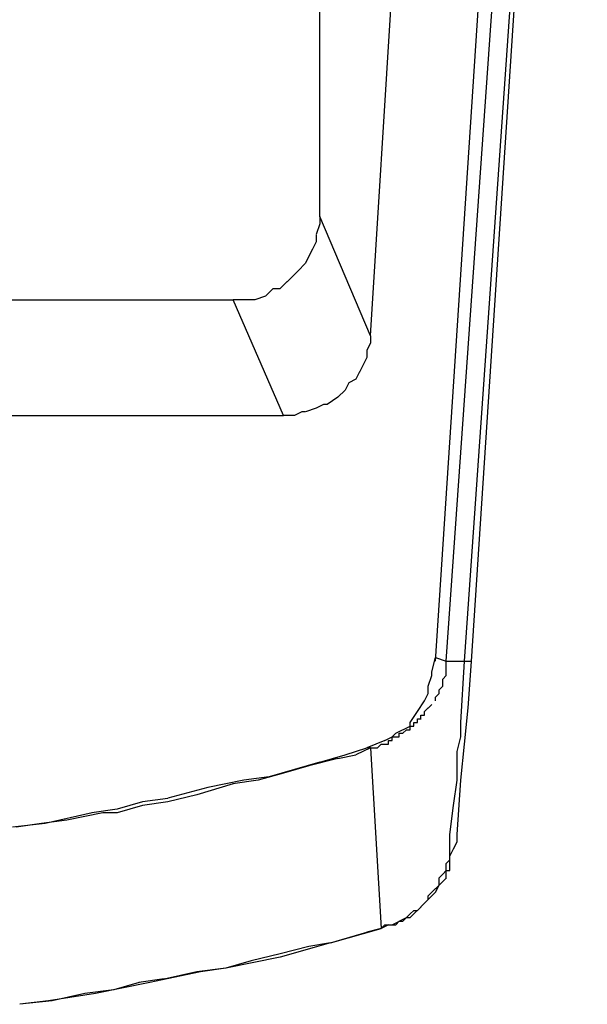
# Model space of a CAD drawing. Units: inches. Extents: x 1810 to 4959, y 1396 to 4625.
# Drawn here: x 4292 to 4337, y 2140 to 2218 of the extents above; entities that cross this region are included whole.
import ezdxf

# ---------------------------------------------------------------- set-up
doc = ezdxf.new("R2010")
doc.units = ezdxf.units.IN
doc.header["$MEASUREMENT"] = 0
doc.layers.add('$_urządzenia', color=4, linetype='Continuous')

# ---------------------------------------------------------------- blocks, each defined once
blk = doc.blocks.new('A$Cdd30e626')
at = {"layer": '$_urządzenia'}
for points in [[(351.197, 128.906), (355.207, 190.206), (358.93, 251.51), (360.363, 284.74)], [(352.057, 128.906), (356.354, 190.206), (359.79, 251.51), (361.509, 284.74)], [(353.489, 128.906), (357.787, 190.206), (361.222, 251.223), (362.655, 284.74)], [(354.062, 128.906), (358.072, 190.206), (361.795, 251.223), (363.227, 284.74)], [(346.041, 154.687), (351.197, 237.474)], [(342.031, 164.141), (342.031, 228.88)], [(342.031, 164.141), (342.031, 163.566)], [(346.041, 154.687), (342.031, 164.139)], [(342.031, 163.568), (341.744, 162.71)], [(341.744, 162.708), (341.744, 162.421)], [(341.744, 162.422), (341.744, 162.134)], [(341.744, 162.135), (341.457, 161.56)], [(341.458, 161.563), (340.883, 160.417)], [(340.885, 160.417), (340.31, 159.842)], [(340.026, 159.557), (339.451, 158.982)], [(340.312, 159.844), (340.025, 159.556)], [(339.453, 158.984), (338.878, 158.409)], [(337.734, 157.839), (336.876, 157.551)], [(338.307, 158.412), (337.732, 157.837)], [(338.88, 158.412), (338.305, 158.412)], [(226.302, 157.552), (335.156, 157.552)], [(339.166, 148.385), (335.156, 157.55)], [(336.016, 157.552), (335.158, 157.552)], [(336.588, 157.552), (336.013, 157.552)], [(336.874, 157.552), (336.587, 157.552)], [(346.041, 154.687), (346.041, 154.112)], [(346.041, 154.115), (345.754, 153.54)], [(345.755, 153.542), (345.755, 153.254)], [(345.755, 153.255), (345.755, 152.968)], [(345.468, 152.396), (345.181, 151.821)], [(345.755, 152.969), (345.468, 152.394)], [(345.182, 151.823), (344.895, 151.248)], [(344.322, 150.964), (344.035, 150.389)], [(344.895, 151.25), (344.321, 150.962)], [(344.036, 150.391), (343.461, 149.816)], [(342.317, 149.245), (341.743, 148.957)], [(342.604, 149.245), (342.317, 149.245)], [(343.463, 149.818), (342.605, 149.243)], [(222.005, 148.385), (339.167, 148.385)], [(340.026, 148.385), (339.168, 148.385)], [(340.598, 148.672), (340.024, 148.384)], [(340.885, 148.672), (340.598, 148.672)], [(341.744, 148.958), (340.887, 148.671)], [(350.911, 128.047), (351.198, 129.192)], [(351.197, 129.193), (352.055, 128.905)], [(352.057, 128.62), (352.057, 128.907)], [(352.057, 128.906), (353.489, 128.906)], [(353.203, 124.036), (353.49, 128.904)], [(353.489, 128.906), (354.064, 128.906)], [(353.776, 125.182), (354.063, 128.905)], [(350.911, 127.76), (350.911, 128.047)], [(352.057, 128.333), (352.057, 128.621)], [(352.057, 128.047), (352.057, 128.334)], [(352.057, 127.76), (352.057, 128.047)], [(350.624, 126.901), (350.912, 127.759)], [(351.77, 127.474), (352.058, 127.761)], [(351.77, 127.187), (351.77, 127.474)], [(352.057, 127.76), (352.057, 127.76)], [(350.624, 126.328), (350.624, 126.902)], [(351.484, 126.614), (351.771, 126.901)], [(351.484, 126.328), (351.484, 126.615)], [(351.484, 126.614), (351.484, 126.614)], [(351.77, 126.901), (351.77, 127.188)], [(349.765, 124.896), (350.34, 125.753)], [(350.338, 125.755), (350.625, 126.33)], [(351.197, 126.042), (351.485, 126.329)], [(351.197, 125.755), (351.197, 126.042)], [(351.197, 126.042), (351.197, 126.042)], [(351.197, 125.755), (351.197, 125.755)], [(350.338, 124.896), (350.625, 125.183)], [(350.624, 125.182), (350.912, 125.469)], [(350.624, 125.182), (350.624, 125.182)], [(350.624, 125.182), (350.624, 125.182)], [(353.489, 122.318), (353.777, 125.183)], [(349.192, 124.036), (349.767, 124.894)], [(349.765, 124.036), (349.765, 124.323)], [(349.765, 124.323), (350.053, 124.323)], [(350.051, 124.323), (350.051, 124.61)], [(350.051, 124.609), (350.339, 124.609)], [(350.051, 124.323), (350.051, 124.323)], [(350.338, 124.609), (350.338, 124.896)], [(350.338, 124.896), (350.338, 124.896)], [(348.046, 123.177), (349.191, 123.751)], [(348.619, 123.177), (348.907, 123.464)], [(348.906, 123.463), (349.193, 123.463)], [(349.192, 123.75), (349.192, 124.037)], [(349.192, 123.463), (349.192, 123.751)], [(349.192, 123.75), (349.48, 123.75)], [(349.192, 123.463), (349.192, 123.463)], [(349.479, 123.75), (349.479, 124.037)], [(349.479, 124.036), (349.479, 124.036)], [(349.479, 124.036), (349.766, 124.036)], [(353.203, 122.891), (353.203, 124.036)], [(347.187, 122.604), (345.754, 122.029)], [(347.187, 122.604), (347.762, 122.891)], [(347.473, 122.318), (347.473, 122.605)], [(347.473, 122.604), (347.761, 122.604)], [(347.76, 122.891), (348.047, 123.178)], [(347.76, 122.604), (347.76, 122.891)], [(347.76, 122.891), (348.047, 122.891)], [(347.76, 122.604), (347.76, 122.604)], [(348.046, 122.891), (348.334, 122.891)], [(348.333, 122.891), (348.333, 123.178)], [(348.333, 123.177), (348.62, 123.177)], [(348.333, 122.891), (348.333, 122.891)], [(348.619, 123.177), (348.619, 123.177)], [(348.619, 123.177), (348.619, 123.177)], [(352.916, 121.745), (353.204, 122.89)], [(344.036, 121.458), (345.756, 122.033)], [(346.041, 122.031), (344.896, 121.457)], [(346.041, 122.031), (345.754, 122.031)], [(346.041, 122.031), (346.041, 122.031)], [(346.041, 122.031), (346.329, 122.031)], [(346.041, 122.031), (346.899, 107.706)], [(346.328, 122.031), (346.328, 122.031)], [(346.328, 122.031), (346.615, 122.031)], [(346.614, 122.031), (346.902, 122.318)], [(346.614, 122.031), (346.614, 122.031)], [(346.901, 122.318), (347.188, 122.318)], [(347.187, 122.318), (347.474, 122.318)], [(353.203, 119.453), (353.49, 122.318)], [(343.463, 121.172), (341.173, 120.597)], [(342.031, 120.885), (344.038, 121.46)], [(343.463, 121.172), (344.895, 121.459)], [(352.916, 119.453), (352.916, 121.743)], [(340.026, 120.312), (338.018, 119.738)], [(341.172, 120.599), (339.164, 120.024)], [(342.031, 120.885), (340.024, 120.311)], [(336.016, 119.453), (333.151, 118.878)], [(337.161, 119.453), (335.154, 119.166)], [(338.02, 119.739), (336.013, 119.452)], [(339.166, 120.026), (337.159, 119.451)], [(352.63, 117.448), (352.917, 119.455)], [(352.916, 115.156), (353.204, 119.454)], [(333.151, 118.88), (329.998, 118.022)], [(335.156, 119.167), (332.291, 118.309)], [(330, 118.021), (327.992, 117.733)], [(332.292, 118.307), (330.001, 117.733)], [(325.989, 117.161), (323.982, 116.874)], [(327.995, 117.734), (325.987, 117.159)], [(327.995, 117.448), (325.987, 116.873)], [(330, 117.734), (327.992, 117.447)], [(352.343, 115.156), (352.631, 117.446)], [(323.984, 116.875), (320.261, 116.017)], [(324.844, 116.875), (321.979, 116.3)], [(325.989, 116.875), (324.844, 116.875)], [(320.26, 116.016), (317.683, 115.728)], [(319.974, 116.016), (317.966, 115.728)], [(321.979, 116.301), (319.971, 116.014)], [(352.343, 114.87), (352.343, 115.157)], [(352.343, 114.583), (352.343, 114.87)], [(352.916, 114.583), (352.916, 115.158)], [(352.343, 114.297), (352.343, 114.584)], [(352.343, 113.724), (352.343, 114.298)], [(352.343, 113.437), (352.631, 114.012)], [(352.63, 114.01), (352.917, 114.585)], [(352.916, 114.583), (352.916, 114.583)], [(352.343, 113.437), (352.343, 113.725)], [(352.343, 113.151), (352.343, 113.438)], [(352.343, 113.151), (352.343, 113.438)], [(352.057, 112.865), (352.344, 113.152)], [(352.057, 112.578), (352.057, 112.865)], [(352.057, 112.291), (352.057, 112.579)], [(352.057, 112.578), (352.057, 112.578)], [(352.343, 113.151), (352.343, 113.151)], [(352.343, 112.291), (352.343, 113.149)], [(351.484, 111.719), (351.771, 112.006)], [(351.484, 111.146), (351.484, 111.72)], [(351.484, 111.146), (352.059, 111.72)], [(351.484, 111.719), (351.484, 111.719)], [(351.77, 112.005), (352.058, 112.292)], [(352.057, 111.719), (352.057, 112.293)], [(352.057, 112.291), (352.344, 112.291)], [(350.624, 110.286), (351.199, 110.861)], [(351.197, 110.573), (351.485, 111.147)], [(351.197, 110.859), (351.485, 111.146)], [(351.197, 110.859), (351.197, 110.859)], [(350.624, 110), (350.624, 110.287)], [(350.624, 110), (350.912, 110.287)], [(350.911, 110.286), (351.198, 110.574)], [(349.479, 108.854), (350.054, 109.428)], [(349.765, 109.14), (350.053, 109.428)], [(350.051, 109.427), (350.626, 110.001)], [(350.051, 109.427), (350.626, 110.001)], [(348.333, 108.281), (348.908, 108.569)], [(348.619, 108.281), (348.907, 108.569)], [(348.906, 108.568), (349.193, 108.855)], [(348.906, 108.568), (349.193, 108.568)], [(349.192, 108.854), (349.48, 109.141)], [(349.192, 108.568), (349.48, 108.855)], [(349.479, 109.14), (349.766, 109.14)], [(347.473, 107.995), (346.899, 107.707)], [(347.187, 107.995), (346.9, 107.707)], [(347.187, 107.995), (347.474, 107.995)], [(347.473, 107.995), (347.761, 107.995)], [(347.473, 107.995), (347.473, 107.995)], [(347.473, 107.995), (348.048, 107.995)], [(347.76, 107.995), (348.335, 108.282)], [(348.046, 107.995), (348.334, 108.282)], [(348.333, 108.281), (348.62, 108.281)], [(342.89, 106.563), (346.9, 107.707)], [(342.89, 106.563), (345.755, 107.42)], [(346.901, 107.708), (345.756, 107.421)], [(342.89, 106.563), (338.88, 105.417)], [(341.172, 106.275), (338.881, 105.701)], [(342.89, 106.563), (341.17, 106.275)], [(338.88, 105.417), (334.583, 104.559)], [(338.88, 105.703), (336.59, 105.128)], [(336.588, 105.13), (334.581, 104.556)], [(332.578, 104.271), (328.568, 103.413)], [(332.292, 104.271), (329.714, 103.696)], [(334.583, 104.557), (332.293, 104.27)], [(334.583, 104.557), (332.576, 104.27)], [(328.568, 103.411), (324.27, 102.554)], [(327.708, 103.411), (325.701, 102.837)], [(329.713, 103.698), (327.706, 103.41)], [(324.271, 102.552), (320.548, 101.977)], [(323.411, 102.552), (320.833, 101.977)], [(325.703, 102.838), (323.412, 102.551)], [(320.833, 101.979), (318.255, 101.692)], [(320.547, 101.979), (318.256, 101.692)]]:
    blk.add_lwpolyline(points, dxfattribs=at)

msp = doc.modelspace()

# ---------------------------------------------------------------- block references
at = {"layer": '$_urządzenia'}
msp.add_blockref('A$Cdd30e626', (3973.674, 2038.226), dxfattribs=at)

doc.saveas('drawing.dxf')
